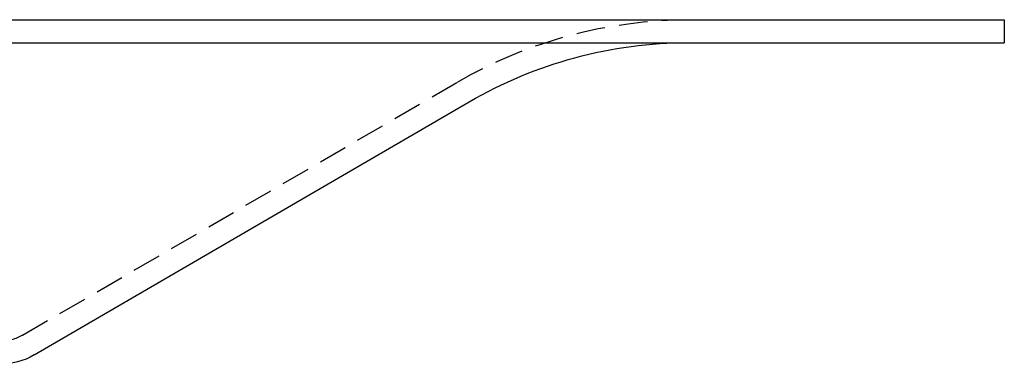
# Model space of a CAD drawing. Extents: x 447 to 1172, y -257 to 223.
# Drawn here: x 1086 to 1172, y 193 to 223 of the extents above; entities that cross this region are included whole.
import ezdxf

# ---------------------------------------------------------------- set-up
doc = ezdxf.new("R2010")
doc.units = 0
doc.header["$LTSCALE"] = 10
doc.linetypes.add('VERDECKT', pattern=[0.375, 0.25, -0.125])
doc.layers.get('0').update_dxf_attribs({"linetype": 'CONTINUOUS'})
doc.layers.add('STEMPEL', color=3, linetype='CONTINUOUS')

# ---------------------------------------------------------------- blocks, each defined once
blk = doc.blocks.new('A$C23A561FB')
at = {"extrusion": (-2e-16, 1, -2e-16)}
for p, q in [((-170.995, 49.432), (-24.995, 49.432)), ((-24.995, 49.432), (-24.995, 47.432)), ((-170.995, 47.432), (-24.995, 47.432)), ((-109.478, 20.246), (-71.603, 42.279))]:
    blk.add_line(p, q, dxfattribs=at)
at = {"color": 1, "linetype": 'VERDECKT', "extrusion": (-2e-16, 1, -2e-16)}
blk.add_line((-110.484, 21.975), (-72.609, 44.008), dxfattribs=at)
at = {"color": 1, "linetype": 'VERDECKT', "extrusion": (0, -2e-16, -1)}
for centre, radius, start, end in [((52.495, 9.432), 40, 59.81255, 90), ((112.495, 25.432), 4, 239.81255, 270)]:
    blk.add_arc(centre, radius, start, end, dxfattribs=at)
at = {"extrusion": (0, -2e-16, -1)}
for centre, radius, start, end in [((52.495, 9.432), 38, 59.81255, 90), ((112.495, 25.432), 6, 239.81255, 270)]:
    blk.add_arc(centre, radius, start, end, dxfattribs=at)

msp = doc.modelspace()

# ---------------------------------------------------------------- block references
at = {"layer": 'STEMPEL'}
msp.add_blockref('A$C23A561FB', (1196.563, 173.738, -60.153), dxfattribs=at)

doc.saveas('drawing.dxf')
